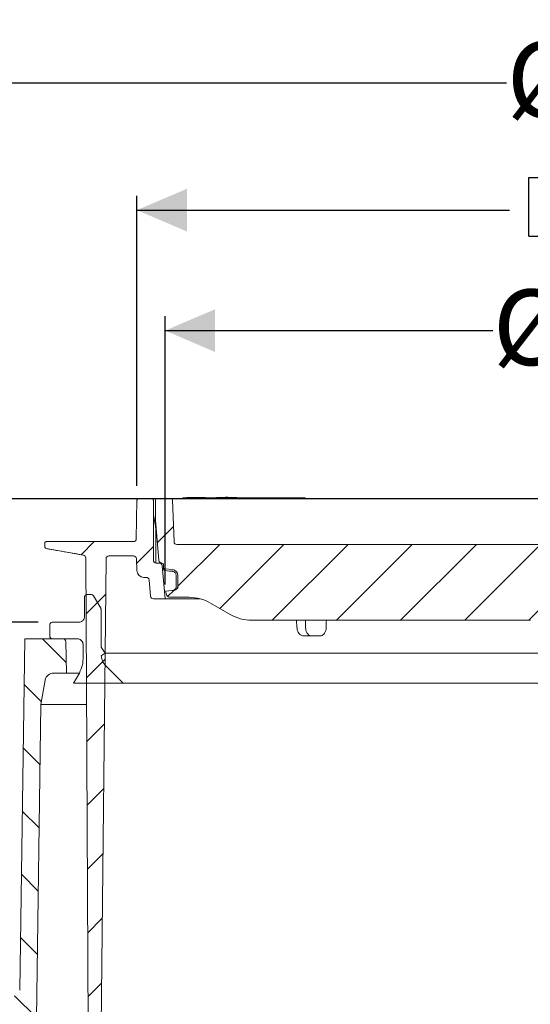
# Model space of a CAD drawing. Units: millimetres. Extents: x 57 to 269, y 28 to 179.
# Drawn here: x 106 to 141, y 110 to 179 of the extents above; entities that cross this region are included whole.
import ezdxf

# ---------------------------------------------------------------- set-up
doc = ezdxf.new("R2010")
doc.units = ezdxf.units.MM
doc.layers.add('MAßLINIE_MAßZEICHNUNGEN', color=7, linetype='Continuous')
doc.styles.add('SLDTEXTSTYLE0', font='TXT', dxfattribs={"width": 0.7})
doc.dimstyles.new('SLDDIMSTYLE0', dxfattribs={"dimtxt": 5.136637, "dimasz": 3.5, "dimexe": 0, "dimexo": 0.0625, "dimgap": 1.284159, "dimtad": 0, "dimdec": 0, "dimlfac": 5, "dimrnd": 1e-09, "dimzin": 12, "dimdsep": 46, "dimtxsty": 'SLDTEXTSTYLE0', "dimsah": 1, "dimcen": 0.09, "dimadec": 0, "dimazin": 3, "dimtfac": 1, "dimtdec": 0, "dimtofl": 0, "dimtmove": 0, "dimatfit": 3, "dimfxl": 0, "dimfrac": 2, "dimtolj": 1, "dimtzin": 12, "dimarcsym": 0})
doc.dimstyles.new('SLDDIMSTYLE1', dxfattribs={"dimtxt": 5.136637, "dimasz": 3.5, "dimexe": 0, "dimexo": 0.0625, "dimgap": 1.284159, "dimtad": 0, "dimdec": 0, "dimlfac": 5, "dimrnd": 1e-09, "dimzin": 12, "dimdsep": 46, "dimtxsty": 'SLDTEXTSTYLE0', "dimsah": 1, "dimcen": 0.09, "dimadec": 0, "dimazin": 3, "dimtfac": 1, "dimtdec": 0, "dimtmove": 0, "dimatfit": 0, "dimfxl": 0, "dimfrac": 2, "dimtolj": 1, "dimtzin": 12, "dimarcsym": 0})

# ---------------------------------------------------------------- blocks, each defined once
blk = doc.blocks.new('_D_1')
at = {"layer": 'MAßLINIE_MAßZEICHNUNGEN', "color": 7}
for p, q in [((92.664, 111.365), (92.664, 175.29)), ((210.664, 111.365), (210.664, 175.29)), ((92.664, 174.29), (139.591, 174.29)), ((210.664, 174.29), (158.845, 174.29))]:
    blk.add_line(p, q, dxfattribs=at)
for points in [[(92.664, 174.29), (96.164, 172.79), (96.164, 175.79)], [(210.664, 174.29), (207.164, 175.79), (207.164, 172.79)]]:
    blk.add_solid(points, dxfattribs=at)
at = {"layer": 'MAßLINIE_MAßZEICHNUNGEN', "color": 7, "char_height": 5.2917, "attachment_point": 1, "style": 'SLDTEXTSTYLE0'}
for s, insert in [('%%c', (139.591, 177.167)), ('590', (147.085, 177.167))]:
    blk.add_mtext(s, dxfattribs=dict(at, insert=insert))
blk = doc.blocks.new('SW_SYMBOL_MOD_BOX')
at = {"layer": 'MAßLINIE_MAßZEICHNUNGEN', "color": 0}
for p, q in [((200, 200), (200, 800)), ((200, 800), (800, 800)), ((800, 800), (800, 200)), ((200, 200), (800, 200))]:
    blk.add_line(p, q, dxfattribs=at)
blk = doc.blocks.new('_D_2')
at = {"layer": 'MAßLINIE_MAßZEICHNUNGEN', "color": 7}
for p, q in [((113.727, 146.067), (113.727, 166.379)), ((189.625, 146.067), (189.625, 166.379)), ((113.727, 165.379), (139.789, 165.379)), ((189.625, 165.379), (158.647, 165.379))]:
    blk.add_line(p, q, dxfattribs=at)
for points in [[(113.727, 165.379), (117.227, 163.879), (117.227, 166.879)], [(189.625, 165.379), (186.125, 166.879), (186.125, 163.879)]]:
    blk.add_solid(points, dxfattribs=at)
at = {"layer": 'MAßLINIE_MAßZEICHNUNGEN', "color": 7, "xscale": 0.006821316789626648, "yscale": 0.006821316789626648, "zscale": 0.006821316789626648, "rotation": 359.9999999999996}
blk.add_blockref('SW_SYMBOL_MOD_BOX', (139.789, 162.199), dxfattribs=at)
at = {"layer": 'MAßLINIE_MAßZEICHNUNGEN', "color": 7, "insert": (146.888, 168.256), "char_height": 5.2917, "attachment_point": 1, "style": 'SLDTEXTSTYLE0'}
blk.add_mtext('379', dxfattribs=at)
blk = doc.blocks.new('_D_3')
at = {"layer": 'MAßLINIE_MAßZEICHNUNGEN', "color": 7}
for p, q in [((115.695, 139.165), (115.695, 157.943)), ((187.657, 139.165), (187.657, 157.943)), ((115.695, 156.943), (138.62, 156.943)), ((187.657, 156.943), (157.873, 156.943))]:
    blk.add_line(p, q, dxfattribs=at)
for points in [[(115.695, 156.943), (119.195, 155.443), (119.195, 158.443)], [(187.657, 156.943), (184.157, 158.443), (184.157, 155.443)]]:
    blk.add_solid(points, dxfattribs=at)
at = {"layer": 'MAßLINIE_MAßZEICHNUNGEN', "color": 7, "char_height": 5.2917, "attachment_point": 1, "style": 'SLDTEXTSTYLE0'}
for s, insert in [('%%c', (138.62, 159.82)), ('360', (146.114, 159.82))]:
    blk.add_mtext(s, dxfattribs=dict(at, insert=insert))
blk = doc.blocks.new('_D_4')
at = {"layer": 'MAßLINIE_MAßZEICHNUNGEN', "color": 7}
for p, q in [((64.264, 145.165), (64.264, 151.088)), ((187.576, 145.165), (63.264, 145.165)), ((106.82, 136.519), (63.264, 136.519)), ((64.264, 136.519), (64.264, 130.519))]:
    blk.add_line(p, q, dxfattribs=at)
for points in [[(64.264, 145.165), (65.764, 148.665), (62.764, 148.665)], [(64.264, 136.519), (62.764, 133.019), (65.764, 133.019)]]:
    blk.add_solid(points, dxfattribs=at)
at = {"layer": 'MAßLINIE_MAßZEICHNUNGEN', "color": 7, "char_height": 5.2917, "attachment_point": 1, "rotation": 90, "style": 'SLDTEXTSTYLE0'}
for s, insert in [('max 190', (65.331, 151.088)), ('min 37', (57.443, 154.028))]:
    blk.add_mtext(s, dxfattribs=dict(at, insert=insert))
blk = doc.blocks.new('_D_5')
at = {"layer": 'MAßLINIE_MAßZEICHNUNGEN', "color": 7}
for p, q in [((106.82, 136.519), (63.264, 136.519)), ((64.264, 136.519), (64.264, 101.441)), ((64.264, 45.838), (64.264, 89.682)), ((84.945, 45.838), (63.264, 45.838))]:
    blk.add_line(p, q, dxfattribs=at)
for points in [[(64.264, 136.519), (62.764, 133.019), (65.764, 133.019)], [(64.264, 45.838), (65.764, 49.338), (62.764, 49.338)]]:
    blk.add_solid(points, dxfattribs=at)
at = {"layer": 'MAßLINIE_MAßZEICHNUNGEN', "color": 7, "insert": (61.387, 89.682), "char_height": 5.2917, "attachment_point": 1, "rotation": 90, "style": 'SLDTEXTSTYLE0'}
blk.add_mtext('453', dxfattribs=at)
blk = doc.blocks.new('_D_6')
at = {"layer": 'MAßLINIE_MAßZEICHNUNGEN', "color": 7}
for p, q in [((106.82, 136.519), (81.264, 136.519)), ((82.264, 136.519), (82.264, 128.779)), ((82.264, 110.365), (82.264, 117.019)), ((91.664, 110.365), (81.264, 110.365))]:
    blk.add_line(p, q, dxfattribs=at)
for points in [[(82.264, 136.519), (80.764, 133.019), (83.764, 133.019)], [(82.264, 110.365), (83.764, 113.865), (80.764, 113.865)]]:
    blk.add_solid(points, dxfattribs=at)
at = {"layer": 'MAßLINIE_MAßZEICHNUNGEN', "color": 7, "insert": (79.387, 117.019), "char_height": 5.2917, "attachment_point": 1, "rotation": 90, "style": 'SLDTEXTSTYLE0'}
blk.add_mtext('131', dxfattribs=at)

msp = doc.modelspace()

# ---------------------------------------------------------------- hatches: boundary and pattern name
at = {"linetype": 'Continuous', "lineweight": 18}
h = msp.add_hatch(dxfattribs=at)
h.set_pattern_fill('ANSI31', angle=3e-322, style=0)
edge = h.paths.add_edge_path(flags=0)
edge.add_line((107.372, 141.683), (109.977, 141.224))
edge.add_arc((109.942, 141.027), 0.2, 0.3, 80, ccw=False)
edge.add_line((110.142, 141.028), (110.212, 127.665))
edge.add_line((110.212, 127.665), (110.215, 127.065))
edge.add_line((110.215, 127.065), (110.346, 102.065))
edge.add_line((110.346, 102.065), (110.668, 100.865))
edge.add_line((110.668, 100.865), (111.146, 100.865))
edge.add_line((111.146, 100.865), (111.566, 140.967))
edge.add_arc((111.766, 140.965), 0.2, 90, 179.4, ccw=False)
edge.add_line((111.766, 141.165), (113.483, 141.165))
edge.add_arc((113.483, 140.965), 0.2, 2, 90, ccw=False)
edge.add_line((113.683, 140.972), (113.712, 140.147))
edge.add_arc((114.211, 140.165), 0.5, 182, 270)
edge.add_line((114.211, 139.665), (114.376, 139.665))
edge.add_arc((114.376, 139.465), 0.2, 5, 90, ccw=False)
edge.add_line((114.576, 139.482), (114.675, 138.347))
edge.add_arc((114.874, 138.365), 0.2, 185, 270)
edge.add_line((114.874, 138.165), (115.695, 138.165))
edge.add_line((115.695, 138.165), (115.492, 140.482))
edge.add_arc((115.293, 140.465), 0.2, 5, 90)
edge.add_line((115.293, 140.665), (115.076, 140.665))
edge.add_arc((115.076, 140.865), 0.2, 180, 270, ccw=False)
edge.add_line((114.876, 140.865), (114.876, 145.065))
edge.add_arc((114.776, 145.065), 0.1, 0, 90)
edge.add_line((114.776, 145.165), (113.827, 145.165))
edge.add_arc((113.827, 145.065), 0.1, 90, 179)
edge.add_line((113.727, 145.067), (113.68, 142.361))
edge.add_arc((113.48, 142.365), 0.2, 270, 359, ccw=False)
edge.add_line((113.48, 142.165), (113.28, 142.165))
edge.add_line((113.28, 142.165), (107.58, 142.165))
edge.add_line((107.58, 142.165), (107.38, 142.165))
edge.add_arc((107.38, 142.065), 0.1, 90, 182)
edge.add_line((107.28, 142.061), (107.29, 141.778))
edge.add_arc((107.39, 141.782), 0.1, 182, 260)
h = msp.add_hatch(dxfattribs=at)
h.set_pattern_fill('ANSI31', angle=3e-322, style=0)
edge = h.paths.add_edge_path(flags=0)
edge.add_line((116.32, 138.751), (116.2, 138.741))
edge.add_line((116.2, 138.741), (115.726, 138.699))
edge.add_arc((117.668, 139.176), 2, 193.78363, 200)
edge.add_line((115.789, 138.492), (115.824, 138.396))
edge.add_arc((116.012, 138.465), 0.2, 200, 270)
edge.add_line((116.012, 138.265), (117.372, 138.265))
edge.add_arc((117.372, 135.265), 3, 60, 90, ccw=False)
edge.add_line((118.872, 137.863), (120.251, 137.067))
edge.add_arc((121.751, 139.665), 3, 240, 270)
edge.add_line((121.751, 136.665), (141.247, 136.665))
edge.add_arc((141.247, 138.265), 1.6, 270, 300)
edge.add_line((142.047, 136.879), (144.769, 138.45))
edge.add_arc((145.569, 137.065), 1.6, 90, 120, ccw=False)
edge.add_line((145.569, 138.665), (146.645, 138.665))
edge.add_arc((146.645, 138.865), 0.2, 270, 359)
edge.add_line((146.845, 138.861), (146.874, 140.567))
edge.add_arc((146.974, 140.565), 0.1, 90, 179, ccw=False)
edge.add_line((146.974, 140.665), (156.378, 140.665))
edge.add_arc((156.378, 140.565), 0.1, 1, 90, ccw=False)
edge.add_line((156.478, 140.567), (156.508, 138.861))
edge.add_arc((156.708, 138.865), 0.2, 181, 270)
edge.add_line((156.708, 138.665), (157.783, 138.665))
edge.add_arc((157.783, 137.065), 1.6, 60, 90, ccw=False)
edge.add_line((158.583, 138.45), (161.305, 136.879))
edge.add_arc((162.105, 138.265), 1.6, 240, 270)
edge.add_line((162.105, 136.665), (181.601, 136.665))
edge.add_arc((181.601, 139.665), 3, 270, 300)
edge.add_line((183.101, 137.067), (184.48, 137.863))
edge.add_arc((185.98, 135.265), 3, 90, 120, ccw=False)
edge.add_line((185.98, 138.265), (187.34, 138.265))
edge.add_arc((187.34, 138.465), 0.2, 270, 340)
edge.add_line((187.528, 138.396), (187.563, 138.492))
edge.add_arc((185.684, 139.176), 2, 340, 346.21637)
edge.add_line((187.626, 138.699), (187.152, 138.741))
edge.add_line((187.152, 138.741), (187.032, 138.751))
edge.add_arc((187.059, 139.05), 0.3, 179.5, 265, ccw=False)
edge.add_line((186.759, 139.053), (186.765, 139.794))
edge.add_arc((187.185, 139.791), 0.42, 95, 179.5, ccw=False)
edge.add_line((187.148, 140.209), (187.677, 140.255))
edge.add_arc((187.668, 140.355), 0.1, 275, 358.5)
edge.add_line((187.768, 140.352), (187.774, 140.567))
edge.add_arc((187.874, 140.565), 0.1, 90, 178.5, ccw=False)
edge.add_line((187.874, 140.665), (187.89, 140.665))
edge.add_arc((187.89, 140.865), 0.2, 270, 355)
edge.add_line((188.09, 140.847), (188.336, 143.665))
edge.add_line((188.336, 143.665), (188.336, 145.065))
edge.add_arc((188.236, 145.065), 0.1, 0, 90)
edge.add_line((188.236, 145.165), (187.233, 145.165))
edge.add_arc((187.233, 145.065), 0.1, 90, 178)
edge.add_line((187.133, 145.068), (187.031, 142.158))
edge.add_arc((186.831, 142.165), 0.2, 270, 358, ccw=False)
edge.add_line((186.831, 141.965), (152.838, 141.965))
edge.add_arc((152.838, 141.565), 0.4, 90, 118.95502)
edge.add_arc((151.676, 143.665), 2, 241.04498, 298.95502, ccw=False)
edge.add_arc((150.514, 141.565), 0.4, 61.04498, 90)
edge.add_line((150.514, 141.965), (116.521, 141.965))
edge.add_arc((116.521, 142.165), 0.2, 182, 270, ccw=False)
edge.add_line((116.321, 142.158), (116.219, 145.068))
edge.add_arc((116.12, 145.065), 0.1, 2, 90)
edge.add_line((116.12, 145.165), (115.116, 145.165))
edge.add_arc((115.116, 145.065), 0.1, 90, 180)
edge.add_line((115.016, 145.065), (115.016, 143.665))
edge.add_line((115.016, 143.665), (115.263, 140.847))
edge.add_arc((115.462, 140.865), 0.2, 185, 270)
edge.add_line((115.462, 140.665), (115.479, 140.665))
edge.add_arc((115.479, 140.565), 0.1, 1.5, 90, ccw=False)
edge.add_line((115.579, 140.567), (115.584, 140.352))
edge.add_arc((115.684, 140.355), 0.1, 181.5, 265)
edge.add_line((115.676, 140.255), (116.204, 140.209))
edge.add_arc((116.167, 139.791), 0.42, 0.5, 85, ccw=False)
edge.add_line((116.587, 139.794), (116.594, 139.053))
edge.add_arc((116.294, 139.05), 0.3, -85, 0.5, ccw=False)
h = msp.add_hatch(dxfattribs=at)
h.set_pattern_fill('AR-PARQ1', style=0)
edge = h.paths.add_edge_path(flags=0)
edge.add_line((109.282, 132.251), (112.767, 132.251))
edge.add_spline(control_points=[(112.767, 132.251), (112.474, 132.544), (112.181, 132.837), (111.888, 133.129), (111.778, 133.24), (111.667, 133.351), (111.556, 133.462)], knot_values=[0.901529, 0.901529, 0.901529, 0.901529, 0.907798, 0.907798, 0.907798, 0.91017, 0.91017, 0.91017, 0.91017], weights=[1, 1, 1, 1, 1, 1, 1], degree=3, periodic=0)
edge.add_spline(control_points=[(111.556, 133.462), (111.531, 133.487), (111.507, 133.513), (111.485, 133.54), (111.401, 133.64), (111.334, 133.756), (111.288, 133.878), (111.255, 133.968), (111.232, 134.063), (111.222, 134.158)], knot_values=[0.011199, 0.011199, 0.011199, 0.011199, 0.011725, 0.011725, 0.011725, 0.013679, 0.013679, 0.013679, 0.015117, 0.015117, 0.015117, 0.015117], weights=[1, 1, 1, 1, 1, 1, 1, 1, 1, 1], degree=3, periodic=0)
edge.add_spline(control_points=[(111.222, 134.158), (111.317, 134.225), (111.411, 134.291), (111.506, 134.357)], knot_values=[0.296225, 0.296225, 0.296225, 0.296225, 0.297959, 0.297959, 0.297959, 0.297959], weights=[1, 1, 1, 1], degree=3, periodic=0)
edge.add_spline(control_points=[(111.506, 134.357), (111.409, 134.496), (111.312, 134.634), (111.215, 134.773)], knot_values=[0.262604, 0.262604, 0.262604, 0.262604, 0.265141, 0.265141, 0.265141, 0.265141], weights=[1, 1, 1, 1], degree=3, periodic=0)
edge.add_line((111.215, 134.773), (111.215, 137.399))
edge.add_spline(control_points=[(111.215, 137.399), (111.215, 137.411), (111.214, 137.424), (111.211, 137.436), (111.209, 137.45), (111.205, 137.463), (111.199, 137.475), (111.196, 137.482), (111.193, 137.489), (111.189, 137.496)], knot_values=[0.005929, 0.005929, 0.005929, 0.005929, 0.006118, 0.006118, 0.006118, 0.006322, 0.006322, 0.006322, 0.006438, 0.006438, 0.006438, 0.006438], weights=[1, 1, 1, 1, 1, 1, 1, 1, 1, 1], degree=3, periodic=0)
edge.add_spline(control_points=[(111.189, 137.496), (111.022, 137.784), (110.856, 138.073), (110.689, 138.362)], knot_values=[0.277328, 0.277328, 0.277328, 0.277328, 0.282328, 0.282328, 0.282328, 0.282328], weights=[1, 1, 1, 1], degree=3, periodic=0)
edge.add_spline(control_points=[(110.689, 138.362), (110.688, 138.363), (110.688, 138.364), (110.687, 138.365), (110.68, 138.377), (110.672, 138.388), (110.663, 138.398), (110.648, 138.413), (110.63, 138.427), (110.611, 138.437), (110.591, 138.447), (110.57, 138.454), (110.549, 138.457), (110.54, 138.458), (110.53, 138.459), (110.521, 138.459)], knot_values=[0.006099, 0.006099, 0.006099, 0.006099, 0.006118, 0.006118, 0.006118, 0.006322, 0.006322, 0.006322, 0.00665, 0.00665, 0.00665, 0.006979, 0.006979, 0.006979, 0.007118, 0.007118, 0.007118, 0.007118], weights=[1, 1, 1, 1, 1, 1, 1, 1, 1, 1, 1, 1, 1, 1, 1, 1], degree=3, periodic=0)
edge.add_line((110.521, 138.459), (110.245, 138.459))
edge.add_spline(control_points=[(110.245, 138.459), (110.229, 138.459), (110.212, 138.457), (110.197, 138.453), (110.176, 138.447), (110.155, 138.438), (110.137, 138.426), (110.119, 138.414), (110.103, 138.399), (110.09, 138.381), (110.077, 138.364), (110.067, 138.344), (110.06, 138.323), (110.054, 138.305), (110.051, 138.285), (110.051, 138.265)], knot_values=[0.000943, 0.000943, 0.000943, 0.000943, 0.00119, 0.00119, 0.00119, 0.001518, 0.001518, 0.001518, 0.001847, 0.001847, 0.001847, 0.002175, 0.002175, 0.002175, 0.002474, 0.002474, 0.002474, 0.002474], weights=[1, 1, 1, 1, 1, 1, 1, 1, 1, 1, 1, 1, 1, 1, 1, 1], degree=3, periodic=0)
edge.add_line((110.051, 138.265), (110.051, 136.907))
edge.add_spline(control_points=[(110.051, 136.907), (110.051, 136.886), (110.049, 136.864), (110.046, 136.843), (110.041, 136.816), (110.034, 136.79), (110.024, 136.765), (110.008, 136.724), (109.985, 136.686), (109.957, 136.653), (109.928, 136.62), (109.894, 136.592), (109.856, 136.57), (109.818, 136.549), (109.777, 136.533), (109.734, 136.525), (109.711, 136.521), (109.687, 136.519), (109.663, 136.519)], knot_values=[0.011407, 0.011407, 0.011407, 0.011407, 0.011725, 0.011725, 0.011725, 0.012129, 0.012129, 0.012129, 0.012781, 0.012781, 0.012781, 0.013432, 0.013432, 0.013432, 0.014083, 0.014083, 0.014083, 0.014437, 0.014437, 0.014437, 0.014437], weights=[1, 1, 1, 1, 1, 1, 1, 1, 1, 1, 1, 1, 1, 1, 1, 1, 1, 1, 1], degree=3, periodic=0)
edge.add_line((109.663, 136.519), (107.82, 136.519))
edge.add_spline(control_points=[(107.82, 136.519), (107.807, 136.519), (107.794, 136.517), (107.781, 136.515), (107.76, 136.51), (107.739, 136.502), (107.72, 136.491), (107.702, 136.48), (107.685, 136.465), (107.671, 136.449), (107.657, 136.432), (107.646, 136.413), (107.638, 136.392), (107.631, 136.372), (107.627, 136.35), (107.626, 136.328), (107.626, 136.327), (107.626, 136.326), (107.626, 136.325)], knot_values=[0.00099, 0.00099, 0.00099, 0.00099, 0.00119, 0.00119, 0.00119, 0.001518, 0.001518, 0.001518, 0.001847, 0.001847, 0.001847, 0.002175, 0.002175, 0.002175, 0.002504, 0.002504, 0.002504, 0.00252, 0.00252, 0.00252, 0.00252], weights=[1, 1, 1, 1, 1, 1, 1, 1, 1, 1, 1, 1, 1, 1, 1, 1, 1, 1, 1], degree=3, periodic=0)
edge.add_line((107.626, 136.325), (107.626, 135.549))
edge.add_spline(control_points=[(107.626, 135.549), (107.626, 135.545), (107.626, 135.542), (107.626, 135.539), (107.628, 135.517), (107.632, 135.495), (107.641, 135.475), (107.649, 135.455), (107.661, 135.436), (107.675, 135.42), (107.69, 135.404), (107.707, 135.39), (107.726, 135.379), (107.745, 135.369), (107.766, 135.361), (107.788, 135.358), (107.798, 135.356), (107.809, 135.355), (107.82, 135.355)], knot_values=[0.003438, 0.003438, 0.003438, 0.003438, 0.003489, 0.003489, 0.003489, 0.003818, 0.003818, 0.003818, 0.004147, 0.004147, 0.004147, 0.004475, 0.004475, 0.004475, 0.004804, 0.004804, 0.004804, 0.004968, 0.004968, 0.004968, 0.004968], weights=[1, 1, 1, 1, 1, 1, 1, 1, 1, 1, 1, 1, 1, 1, 1, 1, 1, 1, 1], degree=3, periodic=0)
edge.add_line((107.82, 135.355), (109.566, 135.355))
edge.add_spline(control_points=[(109.566, 135.355), (109.586, 135.355), (109.606, 135.353), (109.625, 135.35), (109.668, 135.344), (109.71, 135.33), (109.749, 135.309), (109.787, 135.289), (109.822, 135.261), (109.852, 135.229), (109.87, 135.209), (109.887, 135.187), (109.9, 135.164), (109.922, 135.127), (109.938, 135.085), (109.947, 135.042), (109.952, 135.017), (109.954, 134.992), (109.954, 134.967)], knot_values=[0.010128, 0.010128, 0.010128, 0.010128, 0.010422, 0.010422, 0.010422, 0.011074, 0.011074, 0.011074, 0.011725, 0.011725, 0.011725, 0.012129, 0.012129, 0.012129, 0.012781, 0.012781, 0.012781, 0.013159, 0.013159, 0.013159, 0.013159], weights=[1, 1, 1, 1, 1, 1, 1, 1, 1, 1, 1, 1, 1, 1, 1, 1, 1, 1, 1], degree=3, periodic=0)
edge.add_line((109.954, 134.967), (109.954, 133.935))
edge.add_spline(control_points=[(109.954, 133.935), (109.954, 133.803), (109.94, 133.67), (109.914, 133.54), (109.872, 133.339), (109.797, 133.142), (109.694, 132.965)], knot_values=[0.058681, 0.058681, 0.058681, 0.058681, 0.060646, 0.060646, 0.060646, 0.063726, 0.063726, 0.063726, 0.063726], weights=[1, 1, 1, 1, 1, 1, 1], degree=3, periodic=0)
edge.add_spline(control_points=[(109.694, 132.965), (109.557, 132.727), (109.419, 132.489), (109.282, 132.251)], knot_values=[0.28777, 0.28777, 0.28777, 0.28777, 0.291892, 0.291892, 0.291892, 0.291892], weights=[1, 1, 1, 1], degree=3, periodic=0)
h = msp.add_hatch(dxfattribs=at)
h.set_pattern_fill('ANSI31', angle=90, style=0)
edge = h.paths.add_edge_path(flags=0)
edge.add_line((96.841, 109.165), (99.687, 109.165))
edge.add_arc((99.687, 108.965), 0.2, 2, 90, ccw=False)
edge.add_line((99.887, 108.972), (99.957, 106.958))
edge.add_arc((100.157, 106.965), 0.2, 182, 270)
edge.add_line((100.157, 106.765), (100.371, 106.765))
edge.add_arc((100.371, 106.965), 0.2, 270, 358)
edge.add_line((100.571, 106.958), (100.641, 108.972))
edge.add_arc((100.841, 108.965), 0.2, 90, 178, ccw=False)
edge.add_line((100.841, 109.165), (102.466, 109.165))
edge.add_arc((102.466, 108.965), 0.2, 0.5, 90, ccw=False)
edge.add_line((102.666, 108.967), (102.683, 106.963))
edge.add_arc((102.883, 106.965), 0.2, 180.5, 270)
edge.add_line((102.883, 106.765), (103.711, 106.765))
edge.add_arc((103.711, 106.965), 0.2, 270, 345)
edge.add_line((103.904, 106.913), (104.078, 107.565))
edge.add_line((104.078, 107.565), (104.128, 108.972))
edge.add_arc((104.327, 108.965), 0.2, 90, 178, ccw=False)
edge.add_line((104.327, 109.165), (105.401, 109.165))
edge.add_arc((105.401, 108.965), 0.2, 2, 90, ccw=False)
edge.add_line((105.601, 108.972), (105.65, 107.565))
edge.add_line((105.65, 107.565), (105.824, 106.913))
edge.add_arc((106.018, 106.965), 0.2, 195, 263.86609)
edge.add_arc((105.975, 106.965), 0.2, 276.13391, 344.18129)
edge.add_line((106.167, 106.91), (106.693, 108.765))
edge.add_line((106.693, 108.765), (107.007, 130.765))
edge.add_line((107.007, 130.765), (107.308, 132.469))
edge.add_arc((107.898, 132.365), 0.6, 90, 170, ccw=False)
edge.add_line((107.898, 132.965), (108.799, 132.965))
edge.add_line((108.799, 132.965), (108.741, 135.17))
edge.add_arc((108.541, 135.165), 0.2, 1.5, 90)
edge.add_line((108.541, 135.365), (105.873, 135.365))
edge.add_line((105.873, 135.365), (105.521, 110.759))
edge.add_arc((105.121, 110.765), 0.4, 270, 359.18129, ccw=False)
edge.add_line((105.121, 110.365), (102.824, 110.365))
edge.add_line((102.824, 110.365), (102.664, 110.525))
edge.add_line((102.664, 110.525), (102.504, 110.365))
edge.add_line((102.504, 110.365), (100.824, 110.365))
edge.add_line((100.824, 110.365), (100.664, 110.525))
edge.add_line((100.664, 110.525), (100.504, 110.365))
edge.add_line((100.504, 110.365), (98.824, 110.365))
edge.add_line((98.824, 110.365), (98.664, 110.525))
edge.add_line((98.664, 110.525), (98.504, 110.365))
edge.add_line((98.504, 110.365), (96.824, 110.365))
edge.add_line((96.824, 110.365), (96.664, 110.525))
edge.add_line((96.664, 110.525), (96.504, 110.365))
edge.add_line((96.504, 110.365), (94.824, 110.365))
edge.add_line((94.824, 110.365), (94.664, 110.525))
edge.add_line((94.664, 110.525), (94.504, 110.365))
edge.add_line((94.504, 110.365), (92.664, 110.365))
edge.add_line((92.664, 110.365), (92.664, 109.765))
edge.add_arc((93.264, 109.765), 0.6, 180, 270)
edge.add_line((93.264, 109.165), (95.687, 109.165))
edge.add_arc((95.687, 108.965), 0.2, 2, 90, ccw=False)
edge.add_line((95.887, 108.972), (95.957, 106.958))
edge.add_arc((96.157, 106.965), 0.2, 182, 270)
edge.add_line((96.157, 106.765), (96.371, 106.765))
edge.add_arc((96.371, 106.965), 0.2, 270, 358)
edge.add_line((96.571, 106.958), (96.641, 108.972))
edge.add_arc((96.841, 108.965), 0.2, 90, 178, ccw=False)

# ---------------------------------------------------------------- linework, layer by layer
at = {"color": 7, "linetype": 'Continuous', "lineweight": 18}
for p, q in [((113.68, 142.361), (113.727, 145.067)), ((113.827, 145.165), (114.776, 145.165)), ((114.776, 145.165), (114.923, 145.165)), ((114.876, 140.865), (114.876, 145.065)), ((114.923, 145.165), (115.116, 145.165)), ((115.016, 143.665), (115.016, 145.065)), ((115.116, 145.165), (116.12, 145.165)), ((116.12, 145.165), (116.324, 145.165)), ((116.321, 142.158), (116.219, 145.068)), ((116.324, 145.165), (128.626, 145.165)), ((116.938, 145.225), (116.938, 145.185)), ((117.627, 145.23), (117.627, 145.19)), ((117.815, 145.225), (117.815, 145.165)), ((117.815, 145.225), (117.993, 145.225)), ((117.993, 145.225), (117.993, 145.165)), ((117.993, 145.225), (118.372, 145.225)), ((118.062, 145.256), (118.062, 145.229)), ((118.169, 145.259), (118.169, 145.262)), ((118.372, 145.225), (118.372, 145.165)), ((118.372, 145.225), (119.042, 145.225)), ((118.525, 145.225), (118.525, 145.246)), ((118.773, 145.234), (118.525, 145.234)), ((118.815, 145.239), (118.815, 145.225)), ((119.042, 145.225), (119.042, 145.165)), ((119.042, 145.225), (119.22, 145.225)), ((119.22, 145.225), (119.22, 145.165)), ((119.22, 145.225), (119.309, 145.225)), ((119.309, 145.225), (119.309, 145.165)), ((119.309, 145.225), (119.487, 145.225)), ((119.487, 145.225), (119.487, 145.165)), ((119.487, 145.225), (120.047, 145.225)), ((119.917, 145.272), (119.917, 145.241)), ((120.034, 145.225), (120.208, 145.225)), ((120.047, 145.225), (120.047, 145.165)), ((120.208, 145.225), (120.71, 145.225)), ((120.208, 145.225), (120.208, 145.165)), ((120.261, 145.225), (120.261, 145.232)), ((120.359, 145.242), (120.359, 145.225)), ((120.399, 145.249), (120.399, 145.242)), ((120.71, 145.225), (120.763, 145.225)), ((120.763, 145.165), (120.763, 145.225)), ((120.763, 145.225), (120.861, 145.225)), ((120.861, 145.225), (121.035, 145.225)), ((121.016, 145.228), (120.904, 145.238)), ((121.017, 145.225), (121.017, 145.228)), ((121.035, 145.225), (121.035, 145.165)), ((121.035, 145.225), (121.537, 145.225)), ((121.537, 145.225), (121.59, 145.225)), ((121.59, 145.165), (121.59, 145.225)), ((121.59, 145.225), (121.662, 145.225)), ((121.662, 145.225), (121.662, 145.165)), ((121.662, 145.225), (121.811, 145.225)), ((121.811, 145.225), (121.811, 145.165)), ((121.811, 145.225), (121.989, 145.225)), ((121.989, 145.225), (121.989, 145.165)), ((121.989, 145.225), (122.548, 145.225)), ((122.548, 145.225), (122.548, 145.165)), ((122.548, 145.225), (122.786, 145.225)), ((122.786, 145.225), (122.786, 145.165)), ((122.786, 145.225), (122.845, 145.225)), ((122.845, 145.225), (122.845, 145.165)), ((122.845, 145.225), (123.063, 145.225)), ((123.063, 145.225), (123.063, 145.165)), ((123.063, 145.225), (123.303, 145.225)), ((123.303, 145.225), (123.303, 145.165)), ((123.303, 145.225), (123.481, 145.225)), ((123.481, 145.225), (123.481, 145.165)), ((123.481, 145.225), (123.492, 145.225)), ((123.492, 145.225), (123.492, 145.165)), ((123.492, 145.225), (124.106, 145.225)), ((124.106, 145.225), (124.106, 145.165)), ((124.106, 145.225), (125.494, 145.225)), ((125.494, 145.225), (125.494, 145.165)), ((128.626, 145.165), (129.12, 145.165)), ((129.12, 145.165), (185.589, 145.165)), ((115.027, 143.217), (114.876, 144.072)), ((115.263, 140.847), (115.016, 143.665)), ((115.036, 143.112), (115.036, 140.669)), ((107.29, 141.778), (107.28, 142.061)), ((107.38, 142.165), (107.58, 142.165)), ((107.58, 142.165), (113.28, 142.165)), ((113.28, 142.165), (113.48, 142.165)), ((109.977, 141.224), (107.372, 141.683)), ((116.521, 141.965), (150.514, 141.965)), ((110.212, 127.665), (110.142, 141.028)), ((111.146, 100.865), (111.566, 140.967)), ((111.766, 141.165), (113.483, 141.165)), ((113.712, 140.147), (113.683, 140.972)), ((115.293, 140.665), (115.076, 140.665)), ((115.293, 140.665), (115.462, 140.665)), ((115.462, 140.665), (115.479, 140.665)), ((115.492, 140.482), (115.695, 138.165)), ((115.579, 140.567), (115.584, 140.352)), ((115.589, 140.293), (115.588, 140.32)), ((115.676, 140.255), (116.204, 140.209)), ((116.197, 140.09), (116.193, 140.09)), ((114.211, 139.665), (114.376, 139.665)), ((114.675, 138.347), (114.576, 139.482)), ((116.478, 139.052), (116.471, 139.793)), ((116.587, 139.794), (116.594, 139.053)), ((116.2, 138.741), (115.726, 138.699)), ((116.32, 138.751), (116.2, 138.741)), ((116.478, 139.052), (116.478, 139.042)), ((110.051, 136.907), (110.051, 138.265)), ((110.245, 138.459), (110.521, 138.459)), ((110.689, 138.362), (111.189, 137.496)), ((115.695, 138.165), (114.874, 138.165)), ((118.14, 138.165), (115.695, 138.165)), ((115.824, 138.396), (115.789, 138.492)), ((117.372, 138.265), (116.012, 138.265)), ((111.215, 134.773), (111.215, 137.399)), ((120.251, 137.067), (118.872, 137.863)), ((141.247, 136.665), (121.751, 136.665)), ((124.9, 136.665), (124.919, 136.144)), ((141.253, 136.665), (141.247, 136.665)), ((107.626, 136.325), (107.626, 135.549)), ((109.663, 136.519), (107.82, 136.519)), ((124.919, 136.144), (124.919, 136.144)), ((105.521, 110.759), (105.873, 135.365)), ((105.873, 135.365), (108.541, 135.365)), ((107.82, 135.355), (109.566, 135.355)), ((108.741, 135.17), (108.799, 132.965)), ((125.938, 135.565), (125.401, 135.565)), ((126.533, 135.565), (125.938, 135.565)), ((109.954, 134.967), (109.954, 133.935)), ((111.215, 134.773), (111.506, 134.357)), ((111.506, 134.357), (111.222, 134.158)), ((111.506, 134.357), (191.822, 134.357)), ((112.767, 132.251), (111.556, 133.462)), ((107.007, 130.765), (107.308, 132.469)), ((108.799, 132.965), (107.898, 132.965)), ((108.799, 132.965), (109.66, 132.965)), ((109.694, 132.965), (109.282, 132.251)), ((109.282, 132.251), (112.767, 132.251)), ((190.561, 132.251), (112.767, 132.251)), ((107.007, 130.765), (106.693, 108.765)), ((107.007, 130.765), (110.196, 130.765)), ((110.215, 127.065), (110.212, 127.665)), ((110.346, 102.065), (110.215, 127.065))]:
    msp.add_line(p, q, dxfattribs=at)
at = {"color": 7, "linetype": 'Continuous', "lineweight": 18, "flags": 128}
for points in [[(116.311, 145.17), (116.292, 145.168), (116.283, 145.165)], [(117.617, 145.229), (117.618, 145.229), (117.62, 145.229), (117.621, 145.23), (117.622, 145.23), (117.623, 145.23), (117.624, 145.23), (117.625, 145.23), (117.627, 145.23)], [(117.627, 145.19), (117.625, 145.19), (117.624, 145.19), (117.623, 145.19), (117.622, 145.19), (117.621, 145.189), (117.62, 145.189), (117.618, 145.189), (117.617, 145.189)], [(118.135, 145.259), (118.136, 145.259), (118.137, 145.259), (118.138, 145.26), (118.139, 145.26), (118.14, 145.26), (118.141, 145.26), (118.142, 145.26), (118.143, 145.26)], [(116.193, 140.09), (115.994, 140.107), (115.683, 140.135)]]:
    msp.add_lwpolyline(points, dxfattribs=at)
at = {"color": 7, "linetype": 'Continuous', "lineweight": 18}
for centre, radius, start, end in [((113.827, 145.065), 0.1, 90, 179), ((114.776, 145.065), 0.1, 0, 90), ((115.116, 145.065), 0.1, 90, 180), ((116.12, 145.065), 0.1, 2, 90), ((118.866, 101.314), 43.931, 92.51617, 93.33527), ((118.502, 123.242), 22.04, 92.63322, 94.0015), ((117.268, 123.27), 21.957, 89.41441, 90.79474), ((117.268, 123.25), 21.937, 89.41387, 90.79547), ((117.538, 123.278), 21.967, 90.30593, 90.70909), ((117.648, 123.281), 21.97, 90.30588, 90.70899), ((117.918, 123.289), 21.976, 89.41491, 90.79406), ((117.34, 123.267), 21.965, 88.55581, 89.25173), ((117.34, 123.248), 21.944, 88.75954, 89.25106), ((119.155, 123.243), 22.04, 92.84331, 93.78747), ((117.413, 123.269), 21.968, 88.50529, 89.25182), ((117.775, 123.28), 21.978, 88.506, 89.25217), ((117.848, 123.281), 21.98, 88.44661, 89.25223), ((119.587, 123.238), 22.035, 93.22293, 93.40923), ((119.66, 123.237), 22.033, 93.16361, 93.46888), ((119.814, 123.289), 21.976, 89.73278, 90.79406), ((118.542, 123.242), 22.04, 86.51586, 86.81633), ((119.449, 123.286), 21.991, 88.44719, 88.78167), ((120.232, 123.277), 21.966, 90.36105, 90.76684), ((118.866, 101.314), 43.971, 88.21261, 88.48105), ((120.387, 123.272), 21.961, 90.36113, 90.76702), ((118.54, 123.214), 22.068, 85.85421, 85.9636), ((118.753, 123.228), 22.056, 86.11103, 86.36874), ((118.866, 101.314), 43.971, 87.9541, 88.21261), ((120.232, 123.277), 21.966, 89.23316, 89.63895), ((118.973, 123.228), 22.056, 86.11103, 86.36874), ((119.186, 123.242), 22.04, 86.51586, 86.81633), ((119.657, 123.268), 22.002, 87.66609, 87.97151), ((120.387, 123.272), 21.961, 89.23298, 89.63887), ((119.185, 123.214), 22.068, 85.85421, 85.9636), ((118.866, 101.314), 43.971, 87.34052, 87.45447), ((114.436, 143.112), 0.6, 0, 10), ((107.38, 142.065), 0.1, 90, 182), ((113.48, 142.365), 0.2, 270, 359), ((116.521, 142.165), 0.2, 182, 270), ((107.39, 141.782), 0.1, 182, 260), ((109.942, 141.027), 0.2, 0.3, 80), ((111.766, 140.965), 0.2, 90, 179.4), ((113.483, 140.965), 0.2, 2, 90), ((115.076, 140.865), 0.2, 180, 270), ((115.462, 140.865), 0.2, 185, 270), ((115.293, 140.465), 0.2, 5, 90), ((115.479, 140.565), 0.1, 1.5, 90), ((114.211, 140.165), 0.5, 182, 270), ((115.684, 140.355), 0.1, 181.5, 265), ((115.691, 140.234), 0.1, 181.49702, 264.99652), ((116.167, 139.791), 0.42, 0.5, 85), ((114.376, 139.465), 0.2, 5, 90), ((117.668, 139.176), 2, 193.78363, 200), ((116.294, 139.05), 0.3, 275, 0.5), ((114.874, 138.365), 0.2, 185, 270), ((116.012, 138.465), 0.2, 200, 270), ((117.372, 135.265), 3, 60, 90), ((121.751, 139.665), 3, 240, 270), ((108.541, 135.165), 0.2, 1.5, 90), ((107.898, 132.365), 0.6, 90, 170)]:
    msp.add_arc(centre, radius, start, end, dxfattribs=at)
for major_axis, start_param, end_param in [((-25.458, 1030.369), 1.541323, 1.541829), ((25.458, 1030.369), 1.542542, 1.543048)]:
    msp.add_ellipse((151.676, 106.929), major_axis=major_axis, ratio=0.024678, start_param=start_param, end_param=end_param, dxfattribs=at)
for points, knots in [([(116.964, 145.228), (116.957, 145.228), (116.945, 145.227), (116.937, 145.225), (116.938, 145.225), (116.948, 145.224), (116.959, 145.225), (116.964, 145.225)], [0, 0, 0, 0, 0.214563, 0.429537, 0.64434, 0.858879, 1, 1, 1, 1]), ([(116.964, 145.185), (116.957, 145.184), (116.945, 145.184), (116.937, 145.185), (116.939, 145.185), (116.939, 145.185)], [0, 0, 0, 0, 0.42831, 0.857426, 1, 1, 1, 1]), ([(117.243, 145.243), (117.243, 145.243), (117.242, 145.243), (117.247, 145.243), (117.256, 145.243), (117.264, 145.243), (117.266, 145.243)], [0, 0, 0, 0, 0.006414, 0.435863, 0.864973, 1, 1, 1, 1]), ([(117.376, 145.249), (117.37, 145.249), (117.356, 145.249), (117.33, 145.248), (117.304, 145.247), (117.279, 145.246), (117.259, 145.245), (117.251, 145.245), (117.248, 145.244)], [0, 0, 0, 0, 0.166209, 0.332769, 0.499423, 0.666217, 0.833105, 1, 1, 1, 1]), ([(117.417, 145.243), (117.417, 145.243), (117.415, 145.243), (117.424, 145.242), (117.447, 145.242), (117.485, 145.242), (117.531, 145.243), (117.581, 145.244), (117.629, 145.246), (117.67, 145.248), (117.697, 145.25), (117.71, 145.251), (117.708, 145.252), (117.707, 145.252)], [0, 0, 0, 0, 0.001712, 0.109149, 0.216498, 0.32378, 0.431047, 0.538354, 0.645743, 0.753217, 0.860743, 0.968264, 1, 1, 1, 1]), ([(117.614, 145.262), (117.606, 145.262), (117.591, 145.262), (117.561, 145.261), (117.531, 145.26), (117.506, 145.259), (117.494, 145.259), (117.489, 145.259)], [0, 0, 0, 0, 0.214187, 0.428775, 0.643447, 0.858233, 1, 1, 1, 1]), ([(117.493, 145.226), (117.5, 145.226), (117.516, 145.225), (117.545, 145.226), (117.575, 145.227), (117.6, 145.228), (117.612, 145.229), (117.617, 145.229)], [0, 0, 0, 0, 0.213939, 0.428279, 0.642693, 0.857332, 1, 1, 1, 1]), ([(117.617, 145.189), (117.61, 145.189), (117.594, 145.188), (117.565, 145.187), (117.535, 145.186), (117.51, 145.185), (117.497, 145.185), (117.493, 145.186)], [0, 0, 0, 0, 0.21458, 0.429571, 0.644403, 0.858972, 1, 1, 1, 1]), ([(117.705, 145.253), (117.7, 145.253), (117.691, 145.254), (117.663, 145.254), (117.628, 145.253), (117.58, 145.252), (117.547, 145.251), (117.531, 145.251)], [0, 0, 0, 0, 0.216881, 0.352474, 0.569178, 0.78588, 1, 1, 1, 1]), ([(117.986, 145.229), (118.003, 145.229), (118.039, 145.228), (118.108, 145.229), (118.178, 145.23), (118.236, 145.232), (118.265, 145.234), (118.277, 145.234)], [0, 0, 0, 0, 0.214263, 0.428701, 0.643117, 0.857639, 1, 1, 1, 1]), ([(118.143, 145.26), (118.149, 145.26), (118.162, 145.261), (118.17, 145.262), (118.168, 145.263), (118.158, 145.263), (118.147, 145.263), (118.143, 145.263)], [0, 0, 0, 0, 0.214443, 0.429291, 0.644118, 0.858855, 1, 1, 1, 1]), ([(118.194, 145.225), (118.224, 145.226), (118.273, 145.227), (118.311, 145.229), (118.326, 145.23)], [0, 0, 0, 0, 0.597507, 1, 1, 1, 1]), ([(118.403, 145.247), (118.396, 145.248), (118.384, 145.249), (118.358, 145.25), (118.348, 145.25)], [0, 0, 0, 0, 0.6045755, 1, 1, 1, 1]), ([(118.348, 145.238), (118.363, 145.239), (118.391, 145.241), (118.409, 145.244), (118.407, 145.245), (118.406, 145.245)], [0, 0, 0, 0, 0.4297141, 0.8597713, 1, 1, 1, 1]), ([(118.444, 145.237), (118.463, 145.238), (118.503, 145.241), (118.528, 145.245), (118.523, 145.249), (118.491, 145.252), (118.457, 145.253), (118.444, 145.253)], [0, 0, 0, 0, 0.214783, 0.429693, 0.644636, 0.859497, 1, 1, 1, 1]), ([(118.815, 145.234), (118.812, 145.234), (118.8, 145.234), (118.785, 145.234), (118.773, 145.234)], [0, 0, 0, 0, 0.2318397, 1, 1, 1, 1]), ([(118.847, 145.241), (118.842, 145.241), (118.834, 145.241), (118.823, 145.24), (118.817, 145.24), (118.814, 145.239), (118.816, 145.239), (118.823, 145.238), (118.832, 145.238), (118.839, 145.238), (118.841, 145.238)], [0, 0, 0, 0, 0.129449, 0.259285, 0.389206, 0.519257, 0.649394, 0.779535, 0.909599, 1, 1, 1, 1]), ([(118.841, 145.238), (119.062, 145.234), (119.348, 145.23), (119.634, 145.226), (119.7, 145.225)], [0, 0, 0, 0, 0.77111, 1, 1, 1, 1]), ([(119.712, 145.25), (119.526, 145.248), (119.257, 145.245), (118.943, 145.242), (118.847, 145.241)], [0, 0, 0, 0, 0.6939528, 1, 1, 1, 1]), ([(119.485, 145.261), (119.485, 145.261), (119.485, 145.262), (119.495, 145.262), (119.505, 145.262), (119.509, 145.262)], [0, 0, 0, 0, 0.28865, 0.717933, 1, 1, 1, 1]), ([(119.766, 145.249), (119.762, 145.249), (119.756, 145.249), (119.742, 145.249), (119.729, 145.25), (119.718, 145.25), (119.713, 145.25), (119.712, 145.25)], [0, 0, 0, 0, 0.227251, 0.455453, 0.683527, 0.911423, 1, 1, 1, 1]), ([(119.938, 145.24), (119.934, 145.24), (119.927, 145.24), (119.914, 145.241), (119.901, 145.241), (119.889, 145.241), (119.884, 145.242), (119.881, 145.242)], [0, 0, 0, 0, 0.2135313, 0.4279525, 0.6424103, 0.857027, 1, 1, 1, 1]), ([(120.045, 145.269), (120.069, 145.268), (120.117, 145.267), (120.209, 145.264), (120.303, 145.261), (120.382, 145.259), (120.42, 145.257), (120.436, 145.257)], [0, 0, 0, 0, 0.21457, 0.429266, 0.644032, 0.858848, 1, 1, 1, 1]), ([(120.093, 145.228), (120.091, 145.228), (120.085, 145.229), (120.081, 145.229), (120.082, 145.23), (120.087, 145.23), (120.092, 145.23), (120.093, 145.23)], [0, 0, 0, 0, 0.214161, 0.429217, 0.644212, 0.858986, 1, 1, 1, 1]), ([(120.15, 145.24), (120.147, 145.241), (120.14, 145.241), (120.126, 145.241), (120.113, 145.242), (120.101, 145.242), (120.096, 145.242), (120.093, 145.242)], [0, 0, 0, 0, 0.214052, 0.429, 0.643827, 0.858441, 1, 1, 1, 1]), ([(120.249, 145.232), (120.252, 145.232), (120.258, 145.232), (120.261, 145.232), (120.26, 145.233), (120.256, 145.233), (120.251, 145.234), (120.249, 145.234)], [0, 0, 0, 0, 0.213512, 0.42791, 0.642444, 0.857222, 1, 1, 1, 1]), ([(120.37, 145.242), (120.367, 145.242), (120.362, 145.242), (120.358, 145.242), (120.359, 145.241), (120.363, 145.241), (120.368, 145.24), (120.37, 145.24)], [0, 0, 0, 0, 0.213517, 0.427923, 0.642401, 0.857073, 1, 1, 1, 1]), ([(120.408, 145.25), (120.405, 145.25), (120.4, 145.25), (120.398, 145.25), (120.4, 145.249), (120.405, 145.249), (120.409, 145.249), (120.41, 145.249)], [0, 0, 0, 0, 0.226924, 0.454718, 0.682553, 0.91054, 1, 1, 1, 1]), ([(120.827, 145.241), (120.761, 145.243), (120.666, 145.246), (120.469, 145.249), (120.408, 145.25)], [0, 0, 0, 0, 0.693964, 1, 1, 1, 1]), ([(120.469, 145.234), (120.473, 145.234), (120.48, 145.233), (120.493, 145.233), (120.507, 145.232), (120.518, 145.232), (120.524, 145.232), (120.526, 145.232)], [0, 0, 0, 0, 0.214126, 0.429147, 0.644082, 0.858793, 1, 1, 1, 1]), ([(120.526, 145.242), (120.529, 145.242), (120.534, 145.241), (120.538, 145.241), (120.537, 145.24), (120.533, 145.24), (120.528, 145.24), (120.526, 145.24)], [0, 0, 0, 0, 0.214003, 0.428903, 0.643669, 0.858235, 1, 1, 1, 1]), ([(120.553, 145.252), (120.572, 145.252), (120.611, 145.25), (120.635, 145.249), (120.631, 145.248), (120.63, 145.248)], [0, 0, 0, 0, 0.429426, 0.859117, 1, 1, 1, 1]), ([(120.681, 145.23), (120.685, 145.23), (120.692, 145.23), (120.705, 145.23), (120.719, 145.229), (120.73, 145.228), (120.736, 145.228), (120.738, 145.228)], [0, 0, 0, 0, 0.21352, 0.427924, 0.642499, 0.857342, 1, 1, 1, 1]), ([(107.374, 141.679), (107.852, 141.596), (108.72, 141.444), (109.588, 141.292), (109.978, 141.223)], [0, 0, 0, 0, 0.5513712, 1, 1, 1, 1]), ([(115.589, 140.292), (115.589, 140.287), (115.59, 140.266), (115.591, 140.246), (115.592, 140.23)], [0, 0, 0, 0, 0.2499963, 1, 1, 1, 1]), ([(116.471, 139.793), (116.468, 139.823), (116.462, 139.887), (116.415, 139.975), (116.341, 140.045), (116.263, 140.081), (116.213, 140.087), (116.197, 140.09)], [0, 0, 0, 0, 0.2037773, 0.4324039, 0.661033, 0.8896656, 1, 1, 1, 1]), ([(116.208, 138.741), (116.209, 138.741), (116.21, 138.742), (116.222, 138.743), (116.246, 138.747), (116.274, 138.756), (116.289, 138.762)], [0, 0, 0, 0, 0.028722, 0.128013, 0.50678, 1, 1, 1, 1]), ([(116.289, 138.762), (116.31, 138.771), (116.341, 138.785), (116.37, 138.81), (116.381, 138.819)], [0, 0, 0, 0, 0.65677, 1, 1, 1, 1]), ([(116.381, 138.819), (116.403, 138.845), (116.449, 138.895), (116.475, 138.978), (116.477, 139.028), (116.478, 139.042)], [0, 0, 0, 0, 0.421154, 0.833732, 1, 1, 1, 1]), ([(110.051, 138.265), (110.053, 138.285), (110.057, 138.326), (110.087, 138.384), (110.135, 138.429), (110.191, 138.455), (110.229, 138.458), (110.245, 138.459)], [0, 0, 0, 0, 0.1949851, 0.4096537, 0.6243223, 0.8389908, 1, 1, 1, 1]), ([(110.521, 138.459), (110.53, 138.458), (110.561, 138.457), (110.612, 138.44), (110.659, 138.405), (110.681, 138.376), (110.688, 138.363), (110.689, 138.362)], [0, 0, 0, 0, 0.136433, 0.45821, 0.779986, 0.981381, 1, 1, 1, 1]), ([(111.189, 137.496), (111.193, 137.489), (111.203, 137.47), (111.213, 137.437), (111.214, 137.411), (111.215, 137.399)], [0, 0, 0, 0, 0.227879, 0.629829, 1, 1, 1, 1]), ([(110.051, 136.907), (110.05, 136.886), (110.048, 136.837), (110.022, 136.748), (109.962, 136.648), (109.86, 136.564), (109.754, 136.524), (109.687, 136.52), (109.663, 136.519)], [0, 0, 0, 0, 0.105243, 0.239512, 0.454039, 0.668566, 0.883092, 1, 1, 1, 1]), ([(107.626, 136.325), (107.626, 136.326), (107.626, 136.349), (107.635, 136.393), (107.668, 136.451), (107.718, 136.494), (107.772, 136.516), (107.807, 136.518), (107.82, 136.519)], [0, 0, 0, 0, 0.01093, 0.225611, 0.440291, 0.654972, 0.869653, 1, 1, 1, 1]), ([(124.925, 136.144), (124.926, 136.102), (124.929, 135.993), (124.989, 135.835), (125.09, 135.691), (125.221, 135.6), (125.332, 135.56), (125.391, 135.567), (125.401, 135.569)], [0, 0, 0, 0, 0.141789, 0.367769, 0.575438, 0.772974, 0.964077, 1, 1, 1, 1]), ([(125.522, 136.144), (125.528, 136.077), (125.541, 135.942), (125.616, 135.766), (125.725, 135.636), (125.839, 135.573), (125.912, 135.567), (125.938, 135.565)], [0, 0, 0, 0, 0.219499, 0.438995, 0.658545, 0.878153, 1, 1, 1, 1]), ([(126.533, 135.565), (126.581, 135.571), (126.678, 135.585), (126.807, 135.688), (126.906, 135.84), (126.956, 136.003), (126.963, 136.107), (126.965, 136.144)], [0, 0, 0, 0, 0.219585, 0.439168, 0.658779, 0.878371, 1, 1, 1, 1]), ([(107.82, 135.355), (107.809, 135.355), (107.777, 135.357), (107.724, 135.376), (107.672, 135.417), (107.637, 135.474), (107.627, 135.52), (107.626, 135.545), (107.626, 135.549)], [0, 0, 0, 0, 0.107634, 0.322294, 0.536954, 0.751614, 0.966274, 1, 1, 1, 1]), ([(109.566, 135.355), (109.586, 135.354), (109.649, 135.351), (109.752, 135.315), (109.844, 135.245), (109.912, 135.152), (109.949, 135.061), (109.953, 134.992), (109.954, 134.967)], [0, 0, 0, 0, 0.097394, 0.311923, 0.526452, 0.660722, 0.875251, 1, 1, 1, 1]), ([(109.954, 133.935), (109.947, 133.802), (109.929, 133.462), (109.783, 133.153), (109.694, 132.965)], [0, 0, 0, 0, 0.391585, 1, 1, 1, 1]), ([(111.556, 133.462), (111.532, 133.488), (111.418, 133.608), (111.281, 133.84), (111.24, 134.064), (111.222, 134.158)], [0, 0, 0, 0, 0.13511, 0.633208, 1, 1, 1, 1])]:
    msp.add_open_spline(points, degree=3, knots=knots, dxfattribs=at)

# ---------------------------------------------------------------- dimensions: what is measured, and where the dimension line sits
at = {"layer": 'MAßLINIE_MAßZEICHNUNGEN', "color": 7}
dim = msp.add_linear_dim(base=(64.264, 145.165), p1=(107.82, 136.519), p2=(188.576, 145.165), angle=90, text='min 37\\Pmax 190', dimstyle='SLDDIMSTYLE1', dxfattribs=at)
dim.commit()
dim.dimension.update_dxf_attribs({"geometry": '_D_4', "text_midpoint": (64.264, 164.611), "dimtype": 160})
for base, p1, p2, text, picture, middle in [((92.664, 174.29), (210.664, 110.365), (92.664, 110.365), '%%c<>', '_D_1', (149.218, 174.29)), ((113.727, 165.379), (189.625, 145.067), (113.727, 145.067), '{\\fGDT;o}<>', '_D_2', (149.218, 165.379)), ((187.657, 156.943), (115.695, 138.165), (187.657, 138.165), '%%c<>', '_D_3', (148.246, 156.943))]:
    dim = msp.add_linear_dim(base=base, p1=p1, p2=p2, text=text, dimstyle='SLDDIMSTYLE0', dxfattribs=at)
    dim.commit()
    dim.dimension.update_dxf_attribs({"geometry": picture, "text_midpoint": middle, "dimtype": 160})
for base, p1, p2, picture, middle in [((64.264, 136.519), (85.945, 45.838), (107.82, 136.519), '_D_5', (64.264, 95.562)), ((82.264, 110.365), (107.82, 136.519), (92.664, 110.365), '_D_6', (82.264, 122.899))]:
    dim = msp.add_linear_dim(base=base, p1=p1, p2=p2, angle=90, dimstyle='SLDDIMSTYLE0', dxfattribs=at)
    dim.commit()
    dim.dimension.update_dxf_attribs({"geometry": picture, "text_midpoint": middle, "dimtype": 160})

doc.saveas('drawing.dxf')
